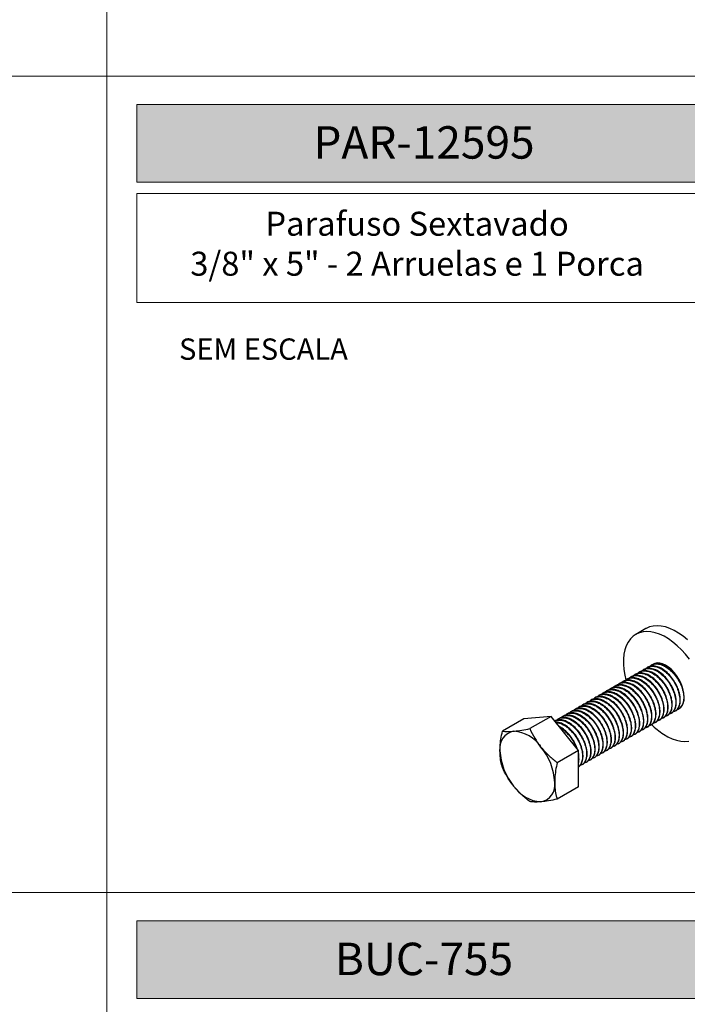
# Model space of a CAD drawing. Units: inches. Extents: x -1916 to 6911, y -397 to 613.
# Drawn here: x 578 to 625, y 79 to 149 of the extents above; entities that cross this region are included whole.
import ezdxf

# ---------------------------------------------------------------- set-up
doc = ezdxf.new("R2010")
doc.units = ezdxf.units.IN
doc.header["$LTSCALE"] = 0.05
doc.header["$MEASUREMENT"] = 0
doc.layers.add('VERDE', color=7, linetype='Continuous', true_color=0x91bf42)
doc.styles.add('Perfil-01', font='TitilliumWeb-Light.ttf', dxfattribs={"height": 2})

msp = doc.modelspace()

# ---------------------------------------------------------------- hatches: boundary and pattern name
at = {"layer": 'VERDE', "lineweight": 0}
h = msp.add_hatch(color=256, dxfattribs=at)
h.dxf.hatch_style = 1
h.paths.add_polyline_path([(586.2384, 142.5), (586.2384, 136.9836), (626.7523, 136.9836), (626.7523, 142.5)])
h = msp.add_hatch(color=256, dxfattribs=at)
h.dxf.hatch_style = 1
h.paths.add_polyline_path([(586.2384, 84.6208), (586.2384, 79.1044), (626.7523, 79.1044), (626.7523, 84.6208)])

# ---------------------------------------------------------------- linework, layer by layer
at = {"linetype": 'Continuous'}
for p, q in [((622.331, 105.3415), (621.6137, 104.9274)), ((622.7397, 102.7619), (622.7038, 102.7411)), ((622.8792, 102.806), (622.9006, 102.8256)), ((621.3028, 101.9324), (621.2669, 101.9117)), ((621.5902, 102.0983), (621.5543, 102.0776)), ((621.8776, 102.2642), (621.8417, 102.2435)), ((622.1649, 102.4301), (622.129, 102.4094)), ((622.4523, 102.596), (622.4164, 102.5752)), ((620.1534, 101.2688), (620.1174, 101.2481)), ((620.4407, 101.4347), (620.4048, 101.414)), ((620.7281, 101.6006), (620.6922, 101.5799)), ((621.0155, 101.7665), (620.9796, 101.7458)), ((619.0039, 100.6053), (618.968, 100.5845)), ((619.2913, 100.7711), (619.2553, 100.7504)), ((619.5786, 100.937), (619.5427, 100.9163)), ((619.866, 101.1029), (619.8301, 101.0822)), ((617.8544, 99.9417), (617.8185, 99.9209)), ((618.1418, 100.1076), (618.1059, 100.0868)), ((618.4292, 100.2735), (618.3932, 100.2527)), ((618.7165, 100.4394), (618.6806, 100.4186)), ((615.6009, 99.1156), (613.6612, 98.9421)), ((615.6009, 99.1156), (614.0931, 98.2451)), ((617.5407, 96.7025), (615.6009, 99.1156)), ((616.4176, 99.1122), (616.3817, 99.0915)), ((616.7049, 99.2781), (616.669, 99.2574)), ((616.9923, 99.444), (616.9564, 99.4233)), ((617.2797, 99.6099), (617.2438, 99.5892)), ((617.5671, 99.7758), (617.5311, 99.755)), ((623.814, 99.1587), (623.8499, 99.1795)), ((624.1014, 99.3246), (624.1373, 99.3454)), ((624.3887, 99.4905), (624.4246, 99.5113)), ((613.6612, 98.9421), (612.1533, 98.0717)), ((616.1302, 98.9463), (616.0943, 98.9256)), ((622.6645, 98.4952), (622.7004, 98.5159)), ((622.9519, 98.6611), (622.9878, 98.6818)), ((623.2393, 98.827), (623.2752, 98.8477)), ((623.5266, 98.9929), (623.5625, 99.0136)), ((621.515, 97.8316), (621.551, 97.8523)), ((621.8024, 97.9975), (621.8383, 98.0182)), ((622.0898, 98.1634), (622.1257, 98.1841)), ((622.3772, 98.3293), (622.4131, 98.35)), ((620.0782, 97.0021), (620.1141, 97.0229)), ((620.3656, 97.168), (620.4015, 97.1888)), ((620.6529, 97.3339), (620.6889, 97.3546)), ((620.9403, 97.4998), (620.9762, 97.5205)), ((621.2277, 97.6657), (621.2636, 97.6864)), ((617.5407, 96.7025), (616.0328, 95.8321)), ((617.5407, 94.1161), (617.5407, 96.7025)), ((618.9287, 96.3385), (618.9647, 96.3593)), ((619.2161, 96.5044), (619.252, 96.5252)), ((619.5035, 96.6703), (619.5394, 96.6911)), ((619.7908, 96.8362), (619.8268, 96.857)), ((617.7793, 95.675), (617.8152, 95.6957)), ((618.0666, 95.8409), (618.1025, 95.8616)), ((618.354, 96.0068), (618.3899, 96.0275)), ((618.6414, 96.1727), (618.6773, 96.1934)), ((617.5407, 94.1161), (616.0328, 93.2456))]:
    msp.add_line(p, q, dxfattribs=at)
at = {"linetype": 'Continuous', "flags": 128}
for points in [[(625.2677, 104.5408), (624.9592, 104.7974), (624.6454, 105.0195), (624.3296, 105.2046), (624.0152, 105.3507), (623.7058, 105.4563), (623.4047, 105.52), (623.1152, 105.5414), (622.8405, 105.52), (622.5835, 105.4563), (622.3472, 105.3507), (622.331, 105.3415)], [(625.4098, 103.1796), (625.1375, 103.5215), (624.85, 103.8384), (624.5504, 104.1267), (624.242, 104.3833), (623.9281, 104.6054), (623.6123, 104.7905), (623.298, 104.9367), (622.9885, 105.0422), (622.6874, 105.106), (622.3979, 105.1273), (622.1232, 105.106), (621.8663, 105.0422), (621.6299, 104.9366), (621.4168, 104.7905), (621.2292, 104.6054), (621.0692, 104.3833), (620.9386, 104.1267), (620.8387, 103.8384), (620.7706, 103.5215), (620.7352, 103.1795), (620.7328, 102.8162), (620.7634, 102.4356), (620.8267, 102.0417), (620.9069, 101.6953)], [(624.5366, 99.5933), (624.6244, 99.6282), (624.7654, 99.7235), (624.8801, 99.8579), (624.9654, 100.0278), (625.0192, 100.2289), (625.0401, 100.456), (625.0274, 100.7032), (624.9816, 100.964), (624.9038, 101.2318), (624.7961, 101.4996), (624.6612, 101.7605), (624.5026, 102.0077), (624.3245, 102.2348), (624.1314, 102.4359), (623.9283, 102.6058), (623.7206, 102.7401), (623.5135, 102.8354), (623.3125, 102.8891), (623.1228, 102.9), (622.9492, 102.8676), (622.8328, 102.8157)], [(623.5662, 97.8582), (623.882, 97.6731), (624.1964, 97.527), (624.5058, 97.4215), (624.8069, 97.3577), (625.0964, 97.3363), (625.3711, 97.3577)]]:
    msp.add_lwpolyline(points, dxfattribs=at)
at = {"linetype": 'Continuous'}
for centre, radius, start, end in [((626.462, 102.2712), 5.2783, 224.983984, 236.727008), ((613.1708, 96.8724), 1.2064, 100.546778, 189.251879), ((612.8002, 95.559), 2.5039, 33.434915, 86.570462), ((616.1861, 96.8723), 4.2105, 182.639287, 219.772072), ((611.6535, 94.245), 4.2105, 2.639287, 39.772072), ((614.6689, 94.2449), 1.2064, 280.546778, 9.251879), ((615.0395, 95.5583), 2.5039, 213.434915, 266.570462)]:
    msp.add_arc(centre, radius, start, end, dxfattribs=at)
for points, knots in [([(622.3045, 102.4742), (622.3387, 102.5095), (622.4431, 102.6171), (622.6912, 102.6815), (623.0186, 102.6606), (623.3672, 102.522), (623.7148, 102.2843), (624.0453, 101.9571), (624.33, 101.5651), (624.5473, 101.1412), (624.6891, 100.7109), (624.7309, 100.4155), (624.7348, 100.1458), (624.705, 99.9063), (624.5842, 99.6518), (624.4302, 99.4899), (624.2977, 99.4604), (624.2475, 99.4493)], [0, 0, 0, 0, 0.0379964, 0.115853, 0.1937095, 0.2689064, 0.3441033, 0.4219599, 0.4998164, 0.5750133, 0.6502102, 0.7280668, 0.7401693, 0.8138701, 0.8849573, 0.9564133, 1, 1, 1, 1]), ([(624.4242, 99.5123), (624.4257, 99.5127), (624.5108, 99.5379), (624.6269, 99.6882), (624.7516, 99.9573), (624.7811, 100.2986), (624.737, 100.6591), (624.6378, 101.0096), (624.5053, 101.3186), (624.3234, 101.6443), (624.0812, 101.978), (623.7509, 102.3048), (623.4028, 102.5433), (623.056, 102.6792), (622.7236, 102.7107), (622.5425, 102.6333), (622.4528, 102.595)], [0, 0, 0, 0, 0.0014698, 0.0833324, 0.165195, 0.2499531, 0.3198691, 0.3881423, 0.4545114, 0.4987124, 0.5834704, 0.6682284, 0.7500911, 0.8319537, 0.9167117, 1, 1, 1, 1]), ([(622.5918, 102.6401), (622.6261, 102.6754), (622.7305, 102.783), (622.9785, 102.8474), (623.306, 102.8265), (623.6546, 102.6879), (624.0022, 102.4502), (624.3327, 102.123), (624.6174, 101.731), (624.8346, 101.3071), (624.9765, 100.8768), (625.0182, 100.5814), (625.0221, 100.3117), (624.9924, 100.0722), (624.8716, 99.8177), (624.7176, 99.6557), (624.5851, 99.6263), (624.5349, 99.6152)], [0, 0, 0, 0, 0.0379964, 0.115853, 0.1937095, 0.2689064, 0.3441033, 0.4219599, 0.4998164, 0.5750133, 0.6502102, 0.7280668, 0.7401693, 0.8138701, 0.8849573, 0.9564133, 1, 1, 1, 1]), ([(624.966, 101.0002), (624.9505, 101.0597), (624.9058, 101.2318), (624.7916, 101.4847), (624.6112, 101.8101), (624.3684, 102.1439), (624.0383, 102.4707), (623.6901, 102.7092), (623.3433, 102.845), (623.011, 102.8766), (622.8299, 102.7992), (622.7402, 102.7609)], [0, 0, 0, 0, 0.0542677, 0.1568527, 0.225173, 0.3561812, 0.4871894, 0.6137224, 0.7402553, 0.8712635, 1, 1, 1, 1]), ([(621.155, 101.8107), (621.1892, 101.8459), (621.2937, 101.9535), (621.5417, 102.018), (621.8692, 101.9971), (622.2177, 101.8584), (622.5654, 101.6207), (622.8958, 101.2935), (623.1806, 100.9016), (623.3978, 100.4777), (623.5396, 100.0473), (623.5814, 99.7519), (623.5853, 99.4822), (623.5555, 99.2427), (623.4347, 98.9882), (623.2807, 98.8263), (623.1483, 98.7969), (623.0981, 98.7857)], [0, 0, 0, 0, 0.0379964, 0.115853, 0.1937095, 0.2689064, 0.3441033, 0.4219599, 0.4998164, 0.5750133, 0.6502102, 0.7280668, 0.7401693, 0.8138701, 0.8849573, 0.9564133, 1, 1, 1, 1]), ([(623.2747, 98.8487), (623.2762, 98.8491), (623.3614, 98.8743), (623.4774, 99.0246), (623.6021, 99.2937), (623.6316, 99.635), (623.5875, 99.9955), (623.4883, 100.346), (623.3559, 100.655), (623.1739, 100.9807), (622.9317, 101.3144), (622.6014, 101.6412), (622.2533, 101.8798), (621.9065, 102.0156), (621.5741, 102.0471), (621.3931, 101.9698), (621.3033, 101.9314)], [0, 0, 0, 0, 0.0014698, 0.0833324, 0.165195, 0.2499531, 0.3198691, 0.3881423, 0.4545114, 0.4987124, 0.5834704, 0.6682284, 0.7500911, 0.8319537, 0.9167117, 1, 1, 1, 1]), ([(621.4424, 101.9766), (621.4766, 102.0118), (621.581, 102.1194), (621.8291, 102.1838), (622.1565, 102.163), (622.5051, 102.0243), (622.8527, 101.7866), (623.1832, 101.4594), (623.4679, 101.0675), (623.6852, 100.6436), (623.827, 100.2132), (623.8688, 99.9178), (623.8727, 99.6481), (623.8429, 99.4086), (623.7221, 99.1541), (623.5681, 98.9922), (623.4356, 98.9628), (623.3854, 98.9516)], [0, 0, 0, 0, 0.0379964, 0.115853, 0.1937095, 0.2689064, 0.3441033, 0.4219599, 0.4998164, 0.5750133, 0.6502102, 0.7280668, 0.7401693, 0.8138701, 0.8849573, 0.9564133, 1, 1, 1, 1]), ([(623.5621, 99.0146), (623.5636, 99.015), (623.6487, 99.0402), (623.7648, 99.1905), (623.8895, 99.4596), (623.919, 99.8009), (623.8749, 100.1614), (623.7757, 100.5119), (623.6432, 100.8209), (623.4613, 101.1466), (623.2191, 101.4803), (622.8888, 101.8071), (622.5407, 102.0457), (622.1938, 102.1815), (621.8615, 102.213), (621.6804, 102.1356), (621.5907, 102.0973)], [0, 0, 0, 0, 0.0014698, 0.0833324, 0.165195, 0.2499531, 0.3198691, 0.3881423, 0.4545114, 0.4987124, 0.5834704, 0.6682284, 0.7500911, 0.8319537, 0.9167117, 1, 1, 1, 1]), ([(621.7297, 102.1425), (621.764, 102.1777), (621.8684, 102.2853), (622.1164, 102.3497), (622.4439, 102.3288), (622.7925, 102.1902), (623.1401, 101.9525), (623.4705, 101.6253), (623.7553, 101.2334), (623.9725, 100.8095), (624.1144, 100.3791), (624.1561, 100.0837), (624.16, 99.814), (624.1303, 99.5745), (624.0095, 99.32), (623.8554, 99.1581), (623.723, 99.1286), (623.6728, 99.1175)], [0, 0, 0, 0, 0.0379964, 0.115853, 0.1937095, 0.2689064, 0.3441033, 0.4219599, 0.4998164, 0.5750133, 0.6502102, 0.7280668, 0.7401693, 0.8138701, 0.8849573, 0.9564133, 1, 1, 1, 1]), ([(623.8494, 99.1805), (623.8509, 99.1809), (623.9361, 99.2061), (624.0521, 99.3564), (624.1769, 99.6255), (624.2064, 99.9668), (624.1623, 100.3273), (624.0631, 100.6778), (623.9306, 100.9868), (623.7486, 101.3125), (623.5064, 101.6462), (623.1761, 101.973), (622.828, 102.2116), (622.4812, 102.3474), (622.1489, 102.3789), (621.9678, 102.3015), (621.8781, 102.2632)], [0, 0, 0, 0, 0.0014698, 0.0833324, 0.165195, 0.2499531, 0.3198691, 0.3881423, 0.4545114, 0.4987124, 0.5834704, 0.6682284, 0.7500911, 0.8319537, 0.9167117, 1, 1, 1, 1]), ([(622.0171, 102.3083), (622.0513, 102.3436), (622.1558, 102.4512), (622.4038, 102.5156), (622.7313, 102.4947), (623.0798, 102.3561), (623.4275, 102.1184), (623.7579, 101.7912), (624.0427, 101.3992), (624.2599, 100.9754), (624.4017, 100.545), (624.4435, 100.2496), (624.4474, 99.9799), (624.4176, 99.7404), (624.2968, 99.4859), (624.1428, 99.324), (624.0104, 99.2945), (623.9602, 99.2834)], [0, 0, 0, 0, 0.0379964, 0.115853, 0.1937095, 0.2689064, 0.3441033, 0.4219599, 0.4998164, 0.5750133, 0.6502102, 0.7280668, 0.7401693, 0.8138701, 0.8849573, 0.9564133, 1, 1, 1, 1]), ([(624.1368, 99.3464), (624.1383, 99.3468), (624.2235, 99.372), (624.3395, 99.5223), (624.4642, 99.7914), (624.4937, 100.1327), (624.4496, 100.4932), (624.3504, 100.8437), (624.218, 101.1527), (624.036, 101.4784), (623.7938, 101.8121), (623.4635, 102.1389), (623.1154, 102.3774), (622.7686, 102.5133), (622.4363, 102.5448), (622.2552, 102.4674), (622.1654, 102.4291)], [0, 0, 0, 0, 0.0014698, 0.0833324, 0.165195, 0.2499531, 0.3198691, 0.3881423, 0.4545114, 0.4987124, 0.5834704, 0.6682284, 0.7500911, 0.8319537, 0.9167117, 1, 1, 1, 1]), ([(621.8379, 98.0192), (621.8394, 98.0197), (621.9245, 98.0449), (622.0406, 98.1951), (622.1653, 98.4642), (622.1948, 98.8055), (622.1507, 99.166), (622.0515, 99.5166), (621.919, 99.8256), (621.7371, 100.1512), (621.4948, 100.485), (621.1645, 100.8118), (620.8165, 101.0503), (620.4696, 101.1861), (620.1373, 101.2176), (619.9562, 101.1403), (619.8665, 101.1019)], [0, 0, 0, 0, 0.0014698, 0.0833324, 0.165195, 0.2499531, 0.3198691, 0.3881423, 0.4545114, 0.4987124, 0.5834704, 0.6682284, 0.7500911, 0.8319537, 0.9167117, 1, 1, 1, 1]), ([(620.0055, 101.1471), (620.0398, 101.1824), (620.1442, 101.2899), (620.3922, 101.3544), (620.7197, 101.3335), (621.0683, 101.1949), (621.4159, 100.9571), (621.7463, 100.63), (622.0311, 100.238), (622.2483, 99.8141), (622.3902, 99.3837), (622.4319, 99.0883), (622.4358, 98.8186), (622.406, 98.5791), (622.2853, 98.3247), (622.1312, 98.1627), (621.9988, 98.1333), (621.9486, 98.1221)], [0, 0, 0, 0, 0.0379964, 0.115853, 0.1937095, 0.2689064, 0.3441033, 0.4219599, 0.4998164, 0.5750133, 0.6502102, 0.7280668, 0.7401693, 0.8138701, 0.8849573, 0.9564133, 1, 1, 1, 1]), ([(622.1252, 98.1851), (622.1267, 98.1856), (622.2119, 98.2108), (622.3279, 98.361), (622.4527, 98.6301), (622.4822, 98.9714), (622.438, 99.3319), (622.3389, 99.6825), (622.2064, 99.9915), (622.0244, 100.3171), (621.7822, 100.6509), (621.4519, 100.9777), (621.1038, 101.2162), (620.757, 101.352), (620.4247, 101.3835), (620.2436, 101.3062), (620.1538, 101.2678)], [0, 0, 0, 0, 0.0014698, 0.0833324, 0.165195, 0.2499531, 0.3198691, 0.3881423, 0.4545114, 0.4987124, 0.5834704, 0.6682284, 0.7500911, 0.8319537, 0.9167117, 1, 1, 1, 1]), ([(620.2929, 101.313), (620.3271, 101.3483), (620.4316, 101.4558), (620.6796, 101.5203), (621.0071, 101.4994), (621.3556, 101.3608), (621.7033, 101.123), (622.0337, 100.7958), (622.3185, 100.4039), (622.5357, 99.98), (622.6775, 99.5496), (622.7193, 99.2542), (622.7232, 98.9845), (622.6934, 98.745), (622.5726, 98.4906), (622.4186, 98.3286), (622.2861, 98.2992), (622.236, 98.288)], [0, 0, 0, 0, 0.0379964, 0.115853, 0.1937095, 0.2689064, 0.3441033, 0.4219599, 0.4998164, 0.5750133, 0.6502102, 0.7280668, 0.7401693, 0.8138701, 0.8849573, 0.9564133, 1, 1, 1, 1]), ([(622.4126, 98.351), (622.4141, 98.3514), (622.4993, 98.3767), (622.6153, 98.5269), (622.74, 98.796), (622.7695, 99.1373), (622.7254, 99.4978), (622.6262, 99.8484), (622.4938, 100.1573), (622.3118, 100.483), (622.0696, 100.8167), (621.7393, 101.1436), (621.3912, 101.3821), (621.0444, 101.5179), (620.712, 101.5494), (620.531, 101.4721), (620.4412, 101.4337)], [0, 0, 0, 0, 0.0014698, 0.0833324, 0.165195, 0.2499531, 0.3198691, 0.3881423, 0.4545114, 0.4987124, 0.5834704, 0.6682284, 0.7500911, 0.8319537, 0.9167117, 1, 1, 1, 1]), ([(620.5803, 101.4789), (620.6145, 101.5142), (620.7189, 101.6217), (620.967, 101.6862), (621.2944, 101.6653), (621.643, 101.5266), (621.9906, 101.2889), (622.3211, 100.9617), (622.6058, 100.5698), (622.8231, 100.1459), (622.9649, 99.7155), (623.0066, 99.4201), (623.0106, 99.1504), (622.9808, 98.9109), (622.86, 98.6565), (622.706, 98.4945), (622.5735, 98.4651), (622.5233, 98.4539)], [0, 0, 0, 0, 0.0379964, 0.115853, 0.1937095, 0.2689064, 0.3441033, 0.4219599, 0.4998164, 0.5750133, 0.6502102, 0.7280668, 0.7401693, 0.8138701, 0.8849573, 0.9564133, 1, 1, 1, 1]), ([(622.7, 98.5169), (622.7015, 98.5173), (622.7866, 98.5426), (622.9027, 98.6928), (623.0274, 98.9619), (623.0569, 99.3032), (623.0128, 99.6637), (622.9136, 100.0142), (622.7811, 100.3232), (622.5992, 100.6489), (622.3569, 100.9826), (622.0266, 101.3094), (621.6786, 101.548), (621.3317, 101.6838), (620.9994, 101.7153), (620.8183, 101.638), (620.7286, 101.5996)], [0, 0, 0, 0, 0.0014698, 0.0833324, 0.165195, 0.2499531, 0.3198691, 0.3881423, 0.4545114, 0.4987124, 0.5834704, 0.6682284, 0.7500911, 0.8319537, 0.9167117, 1, 1, 1, 1]), ([(620.8676, 101.6448), (620.9019, 101.68), (621.0063, 101.7876), (621.2543, 101.8521), (621.5818, 101.8312), (621.9304, 101.6925), (622.278, 101.4548), (622.6084, 101.1276), (622.8932, 100.7357), (623.1104, 100.3118), (623.2523, 99.8814), (623.294, 99.586), (623.2979, 99.3163), (623.2681, 99.0768), (623.1474, 98.8224), (622.9933, 98.6604), (622.8609, 98.631), (622.8107, 98.6198)], [0, 0, 0, 0, 0.0379964, 0.115853, 0.1937095, 0.2689064, 0.3441033, 0.4219599, 0.4998164, 0.5750133, 0.6502102, 0.7280668, 0.7401693, 0.8138701, 0.8849573, 0.9564133, 1, 1, 1, 1]), ([(622.9873, 98.6828), (622.9888, 98.6832), (623.074, 98.7085), (623.19, 98.8587), (623.3148, 99.1278), (623.3443, 99.4691), (623.3001, 99.8296), (623.201, 100.1801), (623.0685, 100.4891), (622.8865, 100.8148), (622.6443, 101.1485), (622.314, 101.4753), (621.9659, 101.7139), (621.6191, 101.8497), (621.2868, 101.8812), (621.1057, 101.8039), (621.016, 101.7655)], [0, 0, 0, 0, 0.0014698, 0.0833324, 0.165195, 0.2499531, 0.3198691, 0.3881423, 0.4545114, 0.4987124, 0.5834704, 0.6682284, 0.7500911, 0.8319537, 0.9167117, 1, 1, 1, 1]), ([(618.5687, 100.3176), (618.6029, 100.3529), (618.7074, 100.4605), (618.9554, 100.5249), (619.2828, 100.504), (619.6314, 100.3654), (619.979, 100.1276), (620.3095, 99.8005), (620.5943, 99.4085), (620.8115, 98.9846), (620.9533, 98.5542), (620.9951, 98.2589), (620.999, 97.9891), (620.9692, 97.7497), (620.8484, 97.4952), (620.6944, 97.3332), (620.5619, 97.3038), (620.5118, 97.2927)], [0, 0, 0, 0, 0.0379964, 0.115853, 0.1937095, 0.2689064, 0.3441033, 0.4219599, 0.4998164, 0.5750133, 0.6502102, 0.7280668, 0.7401693, 0.8138701, 0.8849573, 0.9564133, 1, 1, 1, 1]), ([(620.6884, 97.3556), (620.6899, 97.3561), (620.775, 97.3813), (620.8911, 97.5316), (621.0158, 97.8006), (621.0453, 98.142), (621.0012, 98.5024), (620.902, 98.853), (620.7696, 99.162), (620.5876, 99.4876), (620.3454, 99.8214), (620.0151, 100.1482), (619.667, 100.3867), (619.3202, 100.5225), (618.9878, 100.5541), (618.8068, 100.4767), (618.717, 100.4384)], [0, 0, 0, 0, 0.0014698, 0.0833324, 0.165195, 0.2499531, 0.3198691, 0.3881423, 0.4545114, 0.4987124, 0.5834704, 0.6682284, 0.7500911, 0.8319537, 0.9167117, 1, 1, 1, 1]), ([(618.8561, 100.4835), (618.8903, 100.5188), (618.9947, 100.6264), (619.2427, 100.6908), (619.5702, 100.6699), (619.9188, 100.5313), (620.2664, 100.2935), (620.5969, 99.9664), (620.8816, 99.5744), (621.0989, 99.1505), (621.2407, 98.7201), (621.2824, 98.4247), (621.2863, 98.155), (621.2566, 97.9156), (621.1358, 97.6611), (620.9818, 97.4991), (620.8493, 97.4697), (620.7991, 97.4586)], [0, 0, 0, 0, 0.0379964, 0.115853, 0.1937095, 0.2689064, 0.3441033, 0.4219599, 0.4998164, 0.5750133, 0.6502102, 0.7280668, 0.7401693, 0.8138701, 0.8849573, 0.9564133, 1, 1, 1, 1]), ([(620.9758, 97.5215), (620.9773, 97.522), (621.0624, 97.5472), (621.1785, 97.6974), (621.3032, 97.9665), (621.3327, 98.3079), (621.2886, 98.6683), (621.1894, 99.0189), (621.0569, 99.3279), (620.8749, 99.6535), (620.6327, 99.9873), (620.3024, 100.3141), (619.9543, 100.5526), (619.6075, 100.6884), (619.2752, 100.7199), (619.0941, 100.6426), (619.0044, 100.6043)], [0, 0, 0, 0, 0.0014698, 0.0833324, 0.165195, 0.2499531, 0.3198691, 0.3881423, 0.4545114, 0.4987124, 0.5834704, 0.6682284, 0.7500911, 0.8319537, 0.9167117, 1, 1, 1, 1]), ([(619.1434, 100.6494), (619.1777, 100.6847), (619.2821, 100.7922), (619.5301, 100.8567), (619.8576, 100.8358), (620.2062, 100.6972), (620.5538, 100.4594), (620.8842, 100.1323), (621.169, 99.7403), (621.3862, 99.3164), (621.5281, 98.886), (621.5698, 98.5906), (621.5737, 98.3209), (621.5439, 98.0815), (621.4232, 97.827), (621.2691, 97.665), (621.1367, 97.6356), (621.0865, 97.6245)], [0, 0, 0, 0, 0.0379964, 0.115853, 0.1937095, 0.2689064, 0.3441033, 0.4219599, 0.4998164, 0.5750133, 0.6502102, 0.7280668, 0.7401693, 0.8138701, 0.8849573, 0.9564133, 1, 1, 1, 1]), ([(621.2631, 97.6874), (621.2646, 97.6879), (621.3498, 97.7131), (621.4658, 97.8633), (621.5906, 98.1324), (621.6201, 98.4738), (621.5759, 98.8342), (621.4768, 99.1848), (621.3443, 99.4938), (621.1623, 99.8194), (620.9201, 100.1532), (620.5898, 100.48), (620.2417, 100.7185), (619.8949, 100.8543), (619.5626, 100.8858), (619.3815, 100.8085), (619.2917, 100.7702)], [0, 0, 0, 0, 0.0014698, 0.0833324, 0.165195, 0.2499531, 0.3198691, 0.3881423, 0.4545114, 0.4987124, 0.5834704, 0.6682284, 0.7500911, 0.8319537, 0.9167117, 1, 1, 1, 1]), ([(619.4308, 100.8153), (619.465, 100.8506), (619.5695, 100.9581), (619.8175, 101.0226), (620.145, 101.0017), (620.4935, 100.8631), (620.8411, 100.6253), (621.1716, 100.2982), (621.4564, 99.9062), (621.6736, 99.4823), (621.8154, 99.0519), (621.8572, 98.7565), (621.8611, 98.4868), (621.8313, 98.2474), (621.7105, 97.9929), (621.5565, 97.8309), (621.424, 97.8015), (621.3739, 97.7904)], [0, 0, 0, 0, 0.0379964, 0.115853, 0.1937095, 0.2689064, 0.3441033, 0.4219599, 0.4998164, 0.5750133, 0.6502102, 0.7280668, 0.7401693, 0.8138701, 0.8849573, 0.9564133, 1, 1, 1, 1]), ([(621.5505, 97.8533), (621.552, 97.8538), (621.6372, 97.879), (621.7532, 98.0292), (621.8779, 98.2983), (621.9074, 98.6396), (621.8633, 99.0001), (621.7641, 99.3507), (621.6317, 99.6597), (621.4497, 99.9853), (621.2075, 100.3191), (620.8772, 100.6459), (620.5291, 100.8844), (620.1823, 101.0202), (619.8499, 101.0517), (619.6689, 100.9744), (619.5791, 100.936)], [0, 0, 0, 0, 0.0014698, 0.0833324, 0.165195, 0.2499531, 0.3198691, 0.3881423, 0.4545114, 0.4987124, 0.5834704, 0.6682284, 0.7500911, 0.8319537, 0.9167117, 1, 1, 1, 1]), ([(619.7182, 100.9812), (619.7524, 101.0165), (619.8568, 101.124), (620.1049, 101.1885), (620.4323, 101.1676), (620.7809, 101.029), (621.1285, 100.7912), (621.459, 100.4641), (621.7437, 100.0721), (621.961, 99.6482), (622.1028, 99.2178), (622.1445, 98.9224), (622.1485, 98.6527), (622.1187, 98.4133), (621.9979, 98.1588), (621.8439, 97.9968), (621.7114, 97.9674), (621.6612, 97.9562)], [0, 0, 0, 0, 0.0379964, 0.115853, 0.1937095, 0.2689064, 0.3441033, 0.4219599, 0.4998164, 0.5750133, 0.6502102, 0.7280668, 0.7401693, 0.8138701, 0.8849573, 0.9564133, 1, 1, 1, 1]), ([(617.4192, 99.654), (617.4535, 99.6893), (617.5579, 99.7969), (617.8059, 99.8613), (618.1334, 99.8404), (618.482, 99.7018), (618.8296, 99.4641), (619.16, 99.1369), (619.4448, 98.7449), (619.662, 98.321), (619.8039, 97.8907), (619.8456, 97.5953), (619.8495, 97.3256), (619.8197, 97.0861), (619.6989, 96.8316), (619.5449, 96.6697), (619.4125, 96.6402), (619.3623, 96.6291)], [0, 0, 0, 0, 0.0379964, 0.115853, 0.1937095, 0.2689064, 0.3441033, 0.4219599, 0.4998164, 0.5750133, 0.6502102, 0.7280668, 0.7401693, 0.8138701, 0.8849573, 0.9564133, 1, 1, 1, 1]), ([(619.5389, 96.6921), (619.5404, 96.6925), (619.6256, 96.7177), (619.7416, 96.868), (619.8663, 97.1371), (619.8958, 97.4784), (619.8517, 97.8389), (619.7526, 98.1894), (619.6201, 98.4984), (619.4381, 98.8241), (619.1959, 99.1578), (618.8656, 99.4846), (618.5175, 99.7231), (618.1707, 99.859), (617.8384, 99.8905), (617.6573, 99.8131), (617.5675, 99.7748)], [0, 0, 0, 0, 0.0014698, 0.0833324, 0.165195, 0.2499531, 0.3198691, 0.3881423, 0.4545114, 0.4987124, 0.5834704, 0.6682284, 0.7500911, 0.8319537, 0.9167117, 1, 1, 1, 1]), ([(617.7066, 99.8199), (617.7408, 99.8552), (617.8452, 99.9628), (618.0933, 100.0272), (618.4207, 100.0063), (618.7693, 99.8677), (619.1169, 99.63), (619.4474, 99.3028), (619.7321, 98.9108), (619.9494, 98.4869), (620.0912, 98.0566), (620.133, 97.7612), (620.1369, 97.4915), (620.1071, 97.252), (619.9863, 96.9975), (619.8323, 96.8355), (619.6998, 96.8061), (619.6496, 96.795)], [0, 0, 0, 0, 0.0379964, 0.115853, 0.1937095, 0.2689064, 0.3441033, 0.4219599, 0.4998164, 0.5750133, 0.6502102, 0.7280668, 0.7401693, 0.8138701, 0.8849573, 0.9564133, 1, 1, 1, 1]), ([(619.8263, 96.858), (619.8278, 96.8584), (619.9129, 96.8836), (620.029, 97.0339), (620.1537, 97.303), (620.1832, 97.6443), (620.1391, 98.0047), (620.0399, 98.3553), (619.9074, 98.6643), (619.7255, 98.99), (619.4833, 99.3237), (619.153, 99.6505), (618.8049, 99.889), (618.4581, 100.0248), (618.1257, 100.0564), (617.9446, 99.979), (617.8549, 99.9407)], [0, 0, 0, 0, 0.0014698, 0.0833324, 0.165195, 0.2499531, 0.3198691, 0.3881423, 0.4545114, 0.4987124, 0.5834704, 0.6682284, 0.7500911, 0.8319537, 0.9167117, 1, 1, 1, 1]), ([(617.9939, 99.9858), (618.0282, 100.0211), (618.1326, 100.1287), (618.3806, 100.1931), (618.7081, 100.1722), (619.0567, 100.0336), (619.4043, 99.7959), (619.7348, 99.4687), (620.0195, 99.0767), (620.2368, 98.6528), (620.3786, 98.2224), (620.4203, 97.9271), (620.4242, 97.6574), (620.3945, 97.4179), (620.2737, 97.1634), (620.1197, 97.0014), (619.9872, 96.972), (619.937, 96.9609)], [0, 0, 0, 0, 0.0379964, 0.115853, 0.1937095, 0.2689064, 0.3441033, 0.4219599, 0.4998164, 0.5750133, 0.6502102, 0.7280668, 0.7401693, 0.8138701, 0.8849573, 0.9564133, 1, 1, 1, 1]), ([(620.1136, 97.0239), (620.1151, 97.0243), (620.2003, 97.0495), (620.3164, 97.1998), (620.4411, 97.4689), (620.4706, 97.8102), (620.4265, 98.1706), (620.3273, 98.5212), (620.1948, 98.8302), (620.0128, 99.1558), (619.7706, 99.4896), (619.4403, 99.8164), (619.0922, 100.0549), (618.7454, 100.1907), (618.4131, 100.2223), (618.232, 100.1449), (618.1423, 100.1066)], [0, 0, 0, 0, 0.0014698, 0.0833324, 0.165195, 0.2499531, 0.3198691, 0.3881423, 0.4545114, 0.4987124, 0.5834704, 0.6682284, 0.7500911, 0.8319537, 0.9167117, 1, 1, 1, 1]), ([(618.2813, 100.1517), (618.3156, 100.187), (618.42, 100.2946), (618.668, 100.359), (618.9955, 100.3381), (619.3441, 100.1995), (619.6917, 99.9617), (620.0221, 99.6346), (620.3069, 99.2426), (620.5241, 98.8187), (620.666, 98.3883), (620.7077, 98.093), (620.7116, 97.8232), (620.6818, 97.5838), (620.561, 97.3293), (620.407, 97.1673), (620.2746, 97.1379), (620.2244, 97.1268)], [0, 0, 0, 0, 0.0379964, 0.115853, 0.1937095, 0.2689064, 0.3441033, 0.4219599, 0.4998164, 0.5750133, 0.6502102, 0.7280668, 0.7401693, 0.8138701, 0.8849573, 0.9564133, 1, 1, 1, 1]), ([(620.401, 97.1897), (620.4025, 97.1902), (620.4877, 97.2154), (620.6037, 97.3657), (620.7284, 97.6347), (620.758, 97.9761), (620.7138, 98.3365), (620.6147, 98.6871), (620.4822, 98.9961), (620.3002, 99.3217), (620.058, 99.6555), (619.7277, 99.9823), (619.3796, 100.2208), (619.0328, 100.3566), (618.7005, 100.3882), (618.5194, 100.3108), (618.4296, 100.2725)], [0, 0, 0, 0, 0.0014698, 0.0833324, 0.165195, 0.2499531, 0.3198691, 0.3881423, 0.4545114, 0.4987124, 0.5834704, 0.6682284, 0.7500911, 0.8319537, 0.9167117, 1, 1, 1, 1]), ([(616.2697, 98.9905), (616.304, 99.0257), (616.4084, 99.1333), (616.6564, 99.1978), (616.9839, 99.1769), (617.3325, 99.0382), (617.6801, 98.8005), (618.0106, 98.4733), (618.2953, 98.0814), (618.5125, 97.6575), (618.6544, 97.2271), (618.6961, 96.9317), (618.7, 96.662), (618.6703, 96.4225), (618.5495, 96.168), (618.3955, 96.0061), (618.263, 95.9767), (618.2128, 95.9655)], [0, 0, 0, 0, 0.0379964, 0.115853, 0.1937095, 0.2689064, 0.3441033, 0.4219599, 0.4998164, 0.5750133, 0.6502102, 0.7280668, 0.7401693, 0.8138701, 0.8849573, 0.9564133, 1, 1, 1, 1]), ([(618.3894, 96.0285), (618.3909, 96.0289), (618.4761, 96.0541), (618.5921, 96.2044), (618.7169, 96.4735), (618.7464, 96.8148), (618.7023, 97.1753), (618.6031, 97.5258), (618.4706, 97.8348), (618.2886, 98.1605), (618.0464, 98.4942), (617.7161, 98.821), (617.368, 99.0596), (617.0212, 99.1954), (616.6889, 99.2269), (616.5078, 99.1496), (616.4181, 99.1112)], [0, 0, 0, 0, 0.0014698, 0.0833324, 0.165195, 0.2499531, 0.3198691, 0.3881423, 0.4545114, 0.4987124, 0.5834704, 0.6682284, 0.7500911, 0.8319537, 0.9167117, 1, 1, 1, 1]), ([(616.5571, 99.1564), (616.5914, 99.1916), (616.6958, 99.2992), (616.9438, 99.3636), (617.2713, 99.3428), (617.6198, 99.2041), (617.9675, 98.9664), (618.2979, 98.6392), (618.5827, 98.2473), (618.7999, 97.8234), (618.9418, 97.393), (618.9835, 97.0976), (618.9874, 96.8279), (618.9576, 96.5884), (618.8368, 96.3339), (618.6828, 96.172), (618.5504, 96.1426), (618.5002, 96.1314)], [0, 0, 0, 0, 0.0379964, 0.115853, 0.1937095, 0.2689064, 0.3441033, 0.4219599, 0.4998164, 0.5750133, 0.6502102, 0.7280668, 0.7401693, 0.8138701, 0.8849573, 0.9564133, 1, 1, 1, 1]), ([(618.6768, 96.1944), (618.6783, 96.1948), (618.7635, 96.22), (618.8795, 96.3703), (619.0042, 96.6394), (619.0337, 96.9807), (618.9896, 97.3412), (618.8904, 97.6917), (618.758, 98.0007), (618.576, 98.3264), (618.3338, 98.6601), (618.0035, 98.9869), (617.6554, 99.2255), (617.3086, 99.3613), (616.9763, 99.3928), (616.7952, 99.3154), (616.7054, 99.2771)], [0, 0, 0, 0, 0.0014698, 0.0833324, 0.165195, 0.2499531, 0.3198691, 0.3881423, 0.4545114, 0.4987124, 0.5834704, 0.6682284, 0.7500911, 0.8319537, 0.9167117, 1, 1, 1, 1]), ([(616.8445, 99.3223), (616.8787, 99.3575), (616.9831, 99.4651), (617.2312, 99.5295), (617.5586, 99.5086), (617.9072, 99.37), (618.2548, 99.1323), (618.5853, 98.8051), (618.87, 98.4132), (619.0873, 97.9893), (619.2291, 97.5589), (619.2709, 97.2635), (619.2748, 96.9938), (619.245, 96.7543), (619.1242, 96.4998), (618.9702, 96.3379), (618.8377, 96.3084), (618.7875, 96.2973)], [0, 0, 0, 0, 0.0379964, 0.115853, 0.1937095, 0.2689064, 0.3441033, 0.4219599, 0.4998164, 0.5750133, 0.6502102, 0.7280668, 0.7401693, 0.8138701, 0.8849573, 0.9564133, 1, 1, 1, 1]), ([(618.9642, 96.3603), (618.9657, 96.3607), (619.0508, 96.3859), (619.1669, 96.5362), (619.2916, 96.8053), (619.3211, 97.1466), (619.277, 97.5071), (619.1778, 97.8576), (619.0453, 98.1666), (618.8634, 98.4923), (618.6212, 98.826), (618.2909, 99.1528), (617.9428, 99.3914), (617.596, 99.5272), (617.2636, 99.5587), (617.0825, 99.4813), (616.9928, 99.443)], [0, 0, 0, 0, 0.0014698, 0.0833324, 0.165195, 0.2499531, 0.3198691, 0.3881423, 0.4545114, 0.4987124, 0.5834704, 0.6682284, 0.7500911, 0.8319537, 0.9167117, 1, 1, 1, 1]), ([(617.1318, 99.4881), (617.1661, 99.5234), (617.2705, 99.631), (617.5185, 99.6954), (617.846, 99.6745), (618.1946, 99.5359), (618.5422, 99.2982), (618.8727, 98.971), (619.1574, 98.579), (619.3746, 98.1552), (619.5165, 97.7248), (619.5582, 97.4294), (619.5621, 97.1597), (619.5324, 96.9202), (619.4116, 96.6657), (619.2576, 96.5038), (619.1251, 96.4743), (619.0749, 96.4632)], [0, 0, 0, 0, 0.0379964, 0.115853, 0.1937095, 0.2689064, 0.3441033, 0.4219599, 0.4998164, 0.5750133, 0.6502102, 0.7280668, 0.7401693, 0.8138701, 0.8849573, 0.9564133, 1, 1, 1, 1]), ([(619.2515, 96.5262), (619.253, 96.5266), (619.3382, 96.5518), (619.4543, 96.7021), (619.579, 96.9712), (619.6085, 97.3125), (619.5644, 97.673), (619.4652, 98.0235), (619.3327, 98.3325), (619.1507, 98.6582), (618.9085, 98.9919), (618.5782, 99.3187), (618.2301, 99.5572), (617.8833, 99.6931), (617.551, 99.7246), (617.3699, 99.6472), (617.2802, 99.6089)], [0, 0, 0, 0, 0.0014698, 0.0833324, 0.165195, 0.2499531, 0.3198691, 0.3881423, 0.4545114, 0.4987124, 0.5834704, 0.6682284, 0.7500911, 0.8319537, 0.9167117, 1, 1, 1, 1]), ([(617.8147, 95.6967), (617.8162, 95.6971), (617.9014, 95.7224), (618.0174, 95.8726), (618.1421, 96.1417), (618.1716, 96.483), (618.1275, 96.8435), (618.0283, 97.194), (617.8959, 97.503), (617.7139, 97.8287), (617.4717, 98.1624), (617.1414, 98.4892), (616.7933, 98.7278), (616.4466, 98.8633), (616.1224, 98.8953), (615.9482, 98.8216), (615.8654, 98.7866)], [0, 0, 0, 0, 0.0014795, 0.0838833, 0.1662872, 0.2516056, 0.3219839, 0.3907085, 0.4575164, 0.5020096, 0.587328, 0.6726464, 0.7550503, 0.8374542, 0.9227726, 1, 1, 1, 1]), ([(615.8712, 98.7794), (615.9408, 98.8082), (616.1021, 98.8751), (616.4109, 98.842), (616.7573, 98.7073), (617.1055, 98.4685), (617.4358, 98.1416), (617.7206, 97.7496), (617.9378, 97.3257), (618.0796, 96.8953), (618.1214, 96.5999), (618.1253, 96.3302), (618.0955, 96.0907), (617.9747, 95.8363), (617.8207, 95.6743), (617.6883, 95.6449), (617.6381, 95.6337)], [0, 0, 0, 0, 0.06262, 0.1451641, 0.2248885, 0.3046129, 0.3871571, 0.4697012, 0.5494256, 0.62915, 0.7116941, 0.7245253, 0.8026635, 0.8780308, 0.953789, 1, 1, 1, 1]), ([(617.5273, 95.5308), (617.5288, 95.5312), (617.614, 95.5565), (617.73, 95.7067), (617.8548, 95.9758), (617.8843, 96.3171), (617.8402, 96.6776), (617.741, 97.0282), (617.6085, 97.3371), (617.4265, 97.6628), (617.1844, 97.9963), (616.8537, 98.3242), (616.507, 98.5589), (616.1923, 98.6931), (616.0127, 98.6955), (615.9377, 98.6966)], [0, 0, 0, 0, 0.0016505, 0.0935798, 0.1855092, 0.2806899, 0.3592036, 0.4358724, 0.510403, 0.5600394, 0.6552201, 0.7504009, 0.8423303, 0.9342596, 1, 1, 1, 1]), ([(615.9578, 98.6716), (616.0145, 98.6702), (616.1761, 98.6665), (616.4712, 98.5372), (616.8177, 98.3037), (617.1485, 97.9754), (617.4332, 97.5837), (617.6504, 97.1598), (617.7923, 96.7294), (617.834, 96.4341), (617.838, 96.1642), (617.8064, 95.9278), (617.7024, 95.682), (617.5894, 95.5921), (617.5407, 95.5533)], [0, 0, 0, 0, 0.05163, 0.1473354, 0.2430409, 0.3421314, 0.4412219, 0.5369274, 0.6326329, 0.7317233, 0.7471265, 0.8409279, 0.9314029, 1, 1, 1, 1]), ([(615.9824, 98.8246), (616.0166, 98.8598), (616.121, 98.9674), (616.3691, 99.0319), (616.6965, 99.011), (617.0451, 98.8723), (617.3927, 98.6346), (617.7232, 98.3074), (618.0079, 97.9155), (618.2252, 97.4916), (618.367, 97.0612), (618.4088, 96.7658), (618.4127, 96.4961), (618.3829, 96.2566), (618.2621, 96.0022), (618.1081, 95.8402), (617.9756, 95.8108), (617.9254, 95.7996)], [0, 0, 0, 0, 0.0379964, 0.115853, 0.1937095, 0.2689064, 0.3441033, 0.4219599, 0.4998164, 0.5750133, 0.6502102, 0.7280668, 0.7401693, 0.8138701, 0.8849573, 0.9564133, 1, 1, 1, 1]), ([(618.1021, 95.8626), (618.1036, 95.863), (618.1887, 95.8883), (618.3048, 96.0385), (618.4295, 96.3076), (618.459, 96.6489), (618.4149, 97.0094), (618.3157, 97.3599), (618.1832, 97.6689), (618.0013, 97.9946), (617.7591, 98.3283), (617.4288, 98.6551), (617.0807, 98.8937), (616.7339, 99.0295), (616.4015, 99.061), (616.2204, 98.9837), (616.1307, 98.9453)], [0, 0, 0, 0, 0.0014698, 0.0833324, 0.165195, 0.2499531, 0.3198691, 0.3881423, 0.4545114, 0.4987124, 0.5834704, 0.6682284, 0.7500911, 0.8319537, 0.9167117, 1, 1, 1, 1]), ([(611.9801, 96.6784), (611.9819, 96.7735), (611.9871, 97.0413), (612.0392, 97.5065), (612.1152, 97.8825), (612.1533, 98.0717)], [0, 0, 0, 0, 0.2149975, 0.6051518, 1, 1, 1, 1]), ([(612.1533, 98.0717), (612.2624, 98.0578), (612.4826, 98.0298), (612.7932, 98.0488), (612.95, 98.0584)], [0, 0, 0, 0, 0.49545796, 1, 1, 1, 1]), ([(612.95, 98.0584), (612.9732, 98.0605), (613.1488, 98.077), (613.5149, 98.1282), (613.8992, 98.2059), (614.0931, 98.2451)], [0, 0, 0, 0, 0.0700812, 0.5307799, 1, 1, 1, 1]), ([(614.0931, 98.2451), (614.2022, 98.0212), (614.4223, 97.5693), (614.733, 97.1501), (614.8897, 96.9386)], [0, 0, 0, 0, 0.495458, 1, 1, 1, 1]), ([(617.4626, 96.7997), (617.4566, 96.8218), (617.4199, 96.9565), (617.3193, 97.1716), (617.14, 97.4965), (616.8965, 97.8326), (616.5672, 98.1508), (616.3195, 98.3411), (616.1936, 98.3892), (616.181, 98.394)], [0, 0, 0, 0, 0.0338655, 0.2066826, 0.3217765, 0.542476, 0.7631756, 0.9763359, 1, 1, 1, 1]), ([(616.2423, 98.3177), (616.3367, 98.2583), (616.5496, 98.1243), (616.8621, 97.8079), (617.1416, 97.4185), (617.3173, 97.1026), (617.3712, 96.9318), (617.3809, 96.9013)], [0, 0, 0, 0, 0.2006479, 0.4523389, 0.7040299, 0.947123, 1, 1, 1, 1]), ([(612.1533, 95.4852), (612.1343, 95.5541), (612.0747, 95.7693), (611.9991, 96.1561), (611.9864, 96.5035), (611.9801, 96.6784)], [0, 0, 0, 0, 0.1895034, 0.5919696, 1, 1, 1, 1]), ([(614.8897, 96.9386), (614.9129, 96.9101), (615.0885, 96.6944), (615.4546, 96.3079), (615.8389, 95.9917), (616.0328, 95.8321)], [0, 0, 0, 0, 0.0700812, 0.5307799, 1, 1, 1, 1]), ([(617.5419, 95.8004), (617.5449, 95.8073), (617.5891, 95.9077), (617.5866, 96.157), (617.5755, 96.4008), (617.5412, 96.5217), (617.5407, 96.5236)], [0, 0, 0, 0, 0.0385316, 0.561538, 0.9929609, 1, 1, 1, 1]), ([(616.0328, 95.8321), (615.995, 95.645), (615.919, 95.269), (615.8666, 94.8036), (615.8614, 94.534), (615.8596, 94.4388)], [0, 0, 0, 0, 0.3905334, 0.7850021, 1, 1, 1, 1]), ([(612.95, 94.1787), (612.9272, 94.2074), (612.7547, 94.4249), (612.4642, 94.855), (612.2576, 95.2739), (612.1533, 95.4852)], [0, 0, 0, 0, 0.0700812, 0.5307799, 1, 1, 1, 1]), ([(615.8596, 94.4388), (615.8657, 94.2664), (615.8782, 93.9189), (615.9536, 93.5319), (616.0137, 93.3145), (616.0328, 93.2456)], [0, 0, 0, 0, 0.40207397, 0.81049719, 1, 1, 1, 1]), ([(614.0931, 93.0722), (613.8871, 93.2402), (613.4715, 93.5792), (613.1249, 93.9777), (612.95, 94.1787)], [0, 0, 0, 0, 0.495458, 1, 1, 1, 1]), ([(614.8897, 93.0589), (614.8669, 93.057), (614.6944, 93.0423), (614.404, 93.0348), (614.1973, 93.0596), (614.0931, 93.0722)], [0, 0, 0, 0, 0.0700812, 0.5307799, 1, 1, 1, 1]), ([(616.0328, 93.2456), (615.8269, 93.2036), (615.4112, 93.1187), (615.0646, 93.079), (614.8897, 93.0589)], [0, 0, 0, 0, 0.495458, 1, 1, 1, 1])]:
    msp.add_open_spline(points, degree=3, knots=knots, dxfattribs=at)
at = {"layer": 'VERDE', "lineweight": 0}
for p, q in [((584.0997, 260.2584), (584.0997, 28.7416)), ((489.0997, 144.5), (679.0997, 144.5)), ((489.0997, 86.6208), (679.0997, 86.6208))]:
    msp.add_line(p, q, dxfattribs=at)
for points in [[(586.2384, 142.5), (626.7523, 142.5), (626.7523, 136.9836), (586.2384, 136.9836)], [(586.2384, 136.1836), (626.7523, 136.1836), (626.7523, 128.4411), (586.2384, 128.4411)], [(586.2384, 84.6208), (626.7523, 84.6208), (626.7523, 79.1044), (586.2384, 79.1044)]]:
    msp.add_lwpolyline(points, close=True, dxfattribs=at)

# ---------------------------------------------------------------- texts
at = {"layer": 'VERDE', "lineweight": -3, "char_height": 2.3, "width": 38.567477, "attachment_point": 5, "style": 'Perfil-01'}
for s, insert in [('{\\fTitillium Web|b1|i0|c0|p2;\\C7;\\c16448250;PAR-12595}', (606.5938, 139.8003)), ('{\\fTitillium Web|b1|i0|c0|p2;\\C7;\\c16448250;BUC-755}', (606.5938, 81.9211))]:
    msp.add_mtext(s, dxfattribs=dict(at, insert=insert))
at = {"layer": 'VERDE', "lineweight": 0, "style": 'Perfil-01'}
for s, insert, char_height, width, attachment_point in [('\\pxqc;Parafuso Sextavado\\P3/8" x 5" - 2 Arruelas e 1 Porca', (587.6075, 134.8864), 1.7, 36.993801, 1), ('\\pxqc;SEM ESCALA', (595.2114, 125.1477), 1.512, 21.06215, 5)]:
    msp.add_mtext(s, dxfattribs=dict(at, insert=insert, char_height=char_height, width=width, attachment_point=attachment_point))

doc.saveas('drawing.dxf')
